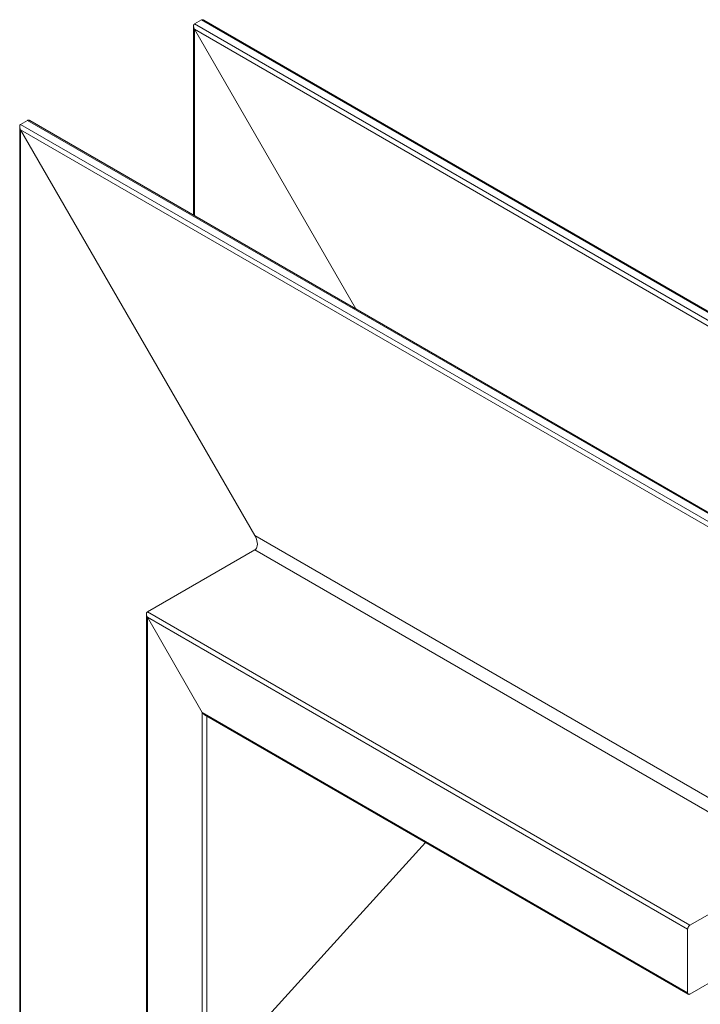
# Model space of a CAD drawing. Units: millimetres. Extents: x 640 to 1283, y 684 to 1173.
# Drawn here: x 1172 to 1234, y 1069 to 1159 of the extents above; entities that cross this region are included whole.
import ezdxf

# ---------------------------------------------------------------- set-up
doc = ezdxf.new("R2010")
doc.units = ezdxf.units.MM
doc.header["$LTSCALE"] = 1.5
doc.linetypes.add('AUSGEZOGEN', pattern=[0])
doc.layers.add('Sichtbar schmal (ISO)', color=7, linetype='Continuous', lineweight=15)

msp = doc.modelspace()

# ---------------------------------------------------------------- linework, layer by layer
at = {"layer": 'Sichtbar schmal (ISO)', "color": 5, "linetype": 'AUSGEZOGEN', "lineweight": 15}
for p, q in [((1188.069, 1158.116), (1188.071, 1158.138)), ((1188.069, 1158.115), (1188.069, 1158.116)), ((1188.079, 1158.024), (1188.069, 1158.115)), ((1188.069, 1158.115), (1188.069, 1140.826)), ((1188.069, 1158.115), (1188.069, 1158.115)), ((1188.071, 1158.138), (1188.073, 1158.167)), ((1188.073, 1158.168), (1188.078, 1158.188)), ((1188.073, 1158.167), (1188.073, 1158.168)), ((1188.073, 1158.167), (1188.073, 1158.167)), ((1188.078, 1158.188), (1188.083, 1158.214)), ((1188.095, 1157.963), (1188.079, 1158.024)), ((1188.083, 1158.214), (1188.084, 1158.214)), ((1188.084, 1158.214), (1188.092, 1158.232)), ((1188.084, 1158.214), (1188.084, 1158.214)), ((1188.092, 1158.232), (1188.101, 1158.253)), ((1188.119, 1157.898), (1188.095, 1157.963)), ((1188.101, 1158.253), (1188.102, 1158.254)), ((1188.102, 1158.254), (1188.113, 1158.268)), ((1188.102, 1158.254), (1188.102, 1158.254)), ((1188.113, 1158.268), (1188.126, 1158.286)), ((1188.157, 1157.82), (1188.119, 1157.898)), ((1188.126, 1158.286), (1188.14, 1158.297)), ((1188.126, 1158.286), (1188.126, 1158.286)), ((1188.126, 1158.286), (1188.126, 1158.286)), ((1188.14, 1158.297), (1188.156, 1158.31)), ((1188.157, 1158.31), (1188.793, 1158.677)), ((1188.157, 1158.31), (1259.999, 1116.832)), ((1188.793, 1158.677), (1188.829, 1158.692)), ((1188.793, 1158.677), (1260.635, 1117.199)), ((1188.829, 1158.692), (1188.83, 1158.692)), ((1188.83, 1158.692), (1188.869, 1158.697)), ((1188.869, 1158.697), (1188.87, 1158.697)), ((1188.87, 1158.697), (1188.87, 1158.697)), ((1188.87, 1158.697), (1188.894, 1158.695)), ((1188.894, 1158.695), (1188.913, 1158.693)), ((1188.913, 1158.693), (1188.913, 1158.693)), ((1188.913, 1158.693), (1188.914, 1158.693)), ((1188.914, 1158.693), (1188.938, 1158.685)), ((1188.938, 1158.685), (1188.959, 1158.679)), ((1188.959, 1158.679), (1188.959, 1158.679)), ((1188.959, 1158.679), (1188.959, 1158.679)), ((1188.959, 1158.679), (1188.985, 1158.666)), ((1188.985, 1158.666), (1189.005, 1158.656)), ((1189.005, 1158.656), (1260.785, 1117.214)), ((1188.157, 1157.82), (1259.787, 1116.465)), ((1202.918, 1132.253), (1188.157, 1157.82)), ((1188.157, 1157.82), (1188.157, 1140.775)), ((1172.159, 1148.93), (1172.161, 1148.953)), ((1172.169, 1148.839), (1172.159, 1148.93)), ((1172.159, 1148.93), (1172.159, 1148.93)), ((1172.159, 1148.93), (1172.159, 908.821)), ((1172.159, 1148.93), (1172.159, 1148.93)), ((1172.161, 1148.953), (1172.163, 1148.982)), ((1172.163, 1148.982), (1172.168, 1149.003)), ((1172.163, 1148.982), (1172.163, 1148.982)), ((1172.163, 1148.982), (1172.163, 1148.982)), ((1172.168, 1149.003), (1172.174, 1149.028)), ((1172.174, 1149.029), (1172.182, 1149.046)), ((1172.174, 1149.028), (1172.174, 1149.029)), ((1172.174, 1149.028), (1172.174, 1149.028)), ((1172.182, 1149.046), (1172.191, 1149.068)), ((1172.191, 1149.068), (1172.192, 1149.068)), ((1172.192, 1149.069), (1172.203, 1149.083)), ((1172.192, 1149.068), (1172.192, 1149.069)), ((1172.203, 1149.083), (1172.216, 1149.1)), ((1172.216, 1149.101), (1172.23, 1149.111)), ((1172.216, 1149.1), (1172.216, 1149.101)), ((1172.216, 1149.1), (1172.216, 1149.1)), ((1172.23, 1149.111), (1172.246, 1149.124)), ((1172.247, 1149.124), (1172.883, 1149.492)), ((1172.247, 1149.124), (1244.089, 1107.646)), ((1172.883, 1149.492), (1172.919, 1149.506)), ((1172.883, 1149.492), (1244.726, 1108.014)), ((1172.919, 1149.506), (1172.959, 1149.512)), ((1172.919, 1149.506), (1172.92, 1149.507)), ((1172.959, 1149.512), (1172.96, 1149.512)), ((1172.96, 1149.512), (1172.96, 1149.512)), ((1172.96, 1149.512), (1172.984, 1149.509)), ((1172.984, 1149.509), (1173.003, 1149.507)), ((1173.003, 1149.507), (1173.003, 1149.507)), ((1173.003, 1149.507), (1173.004, 1149.507)), ((1173.004, 1149.507), (1173.029, 1149.5)), ((1173.029, 1149.5), (1173.049, 1149.494)), ((1173.049, 1149.494), (1173.049, 1149.493)), ((1173.049, 1149.493), (1173.049, 1149.493)), ((1173.049, 1149.493), (1173.075, 1149.481)), ((1173.075, 1149.481), (1173.096, 1149.471)), ((1173.096, 1149.471), (1244.876, 1108.029)), ((1172.174, 1148.815), (1172.169, 1148.839)), ((1172.174, 1148.814), (1172.174, 1148.815)), ((1172.192, 1148.754), (1172.174, 1148.814)), ((1172.216, 1148.693), (1172.192, 1148.754)), ((1172.192, 1148.754), (1172.192, 1148.754)), ((1172.247, 1148.634), (1172.216, 1148.693)), ((1193.672, 1111.525), (1172.247, 1148.634)), ((1172.247, 1148.634), (1243.877, 1107.279)), ((1172.247, 1148.634), (1172.247, 908.872)), ((1193.672, 1111.525), (1243.877, 1082.539)), ((1193.754, 1111.367), (1193.672, 1111.525)), ((1193.819, 1111.206), (1193.754, 1111.367)), ((1193.868, 1111.044), (1193.819, 1111.206)), ((1183.844, 1104.544), (1193.672, 1110.218)), ((1193.672, 1110.218), (1193.754, 1110.281)), ((1193.672, 1110.218), (1243.311, 1081.559)), ((1193.754, 1110.281), (1193.819, 1110.367)), ((1193.819, 1110.367), (1193.868, 1110.473)), ((1193.897, 1110.886), (1193.868, 1111.044)), ((1193.868, 1110.473), (1193.897, 1110.597)), ((1193.907, 1110.736), (1193.897, 1110.886)), ((1193.897, 1110.597), (1193.907, 1110.736)), ((1183.756, 1104.349), (1183.759, 1104.402)), ((1183.756, 1104.349), (1183.756, 915.516)), ((1183.759, 1104.293), (1183.756, 1104.349)), ((1183.759, 1104.402), (1183.77, 1104.448)), ((1183.77, 1104.234), (1183.759, 1104.293)), ((1183.77, 1104.448), (1183.788, 1104.488)), ((1183.788, 1104.173), (1183.77, 1104.234)), ((1183.788, 1104.488), (1183.813, 1104.52)), ((1183.813, 1104.113), (1183.788, 1104.173)), ((1183.813, 1104.52), (1183.844, 1104.544)), ((1183.844, 1104.054), (1183.813, 1104.113)), ((1183.844, 1104.544), (1233.483, 1075.885)), ((1183.844, 1104.054), (1183.844, 1104.054)), ((1183.844, 1104.054), (1233.27, 1075.517)), ((1188.864, 1095.358), (1183.844, 1104.054)), ((1183.844, 1104.054), (1183.844, 915.567)), ((1188.864, 1095.358), (1233.27, 1069.72)), ((1188.9, 1095.302), (1188.864, 1095.358)), ((1188.864, 1095.358), (1188.864, 918.466)), ((1188.94, 1095.251), (1188.9, 1095.302)), ((1188.983, 1095.205), (1188.94, 1095.251)), ((1189.029, 1095.166), (1188.983, 1095.205)), ((1189.076, 1095.134), (1189.029, 1095.166)), ((1189.076, 1095.134), (1233.333, 1069.583)), ((1189.288, 1095.012), (1189.288, 918.71)), ((1274.07, 1093.031), (1233.483, 1069.598)), ((1233.483, 1075.885), (1243.311, 1081.559)), ((1233.27, 1075.517), (1233.273, 1075.557)), ((1233.27, 1069.72), (1233.27, 1075.517)), ((1233.273, 1075.557), (1233.281, 1075.599)), ((1233.281, 1075.599), (1233.294, 1075.642)), ((1233.294, 1075.642), (1233.311, 1075.685)), ((1233.311, 1075.685), (1233.333, 1075.726)), ((1233.333, 1075.726), (1233.358, 1075.766)), ((1233.358, 1075.766), (1233.386, 1075.802)), ((1233.386, 1075.802), (1233.417, 1075.835)), ((1233.417, 1075.835), (1233.449, 1075.862)), ((1233.449, 1075.862), (1233.483, 1075.885)), ((1233.273, 1069.683), (1233.27, 1069.72)), ((1233.281, 1069.65), (1233.273, 1069.683)), ((1233.294, 1069.622), (1233.281, 1069.65)), ((1233.311, 1069.599), (1233.294, 1069.622)), ((1233.333, 1069.583), (1233.311, 1069.599)), ((1233.358, 1069.572), (1233.333, 1069.583)), ((1233.386, 1069.569), (1233.358, 1069.572)), ((1233.417, 1069.572), (1233.386, 1069.569)), ((1233.449, 1069.581), (1233.417, 1069.572)), ((1233.483, 1069.598), (1233.449, 1069.581))]:
    msp.add_line(p, q, dxfattribs=at)
at = {"layer": 'Sichtbar schmal (ISO)', "color": 1, "linetype": 'AUSGEZOGEN', "lineweight": 15}
for p, q in [((1202.091, 1075.545), (1209.28, 1083.47)), ((1192.934, 1065.439), (1202.091, 1075.545))]:
    msp.add_line(p, q, dxfattribs=at)

doc.saveas('drawing.dxf')
